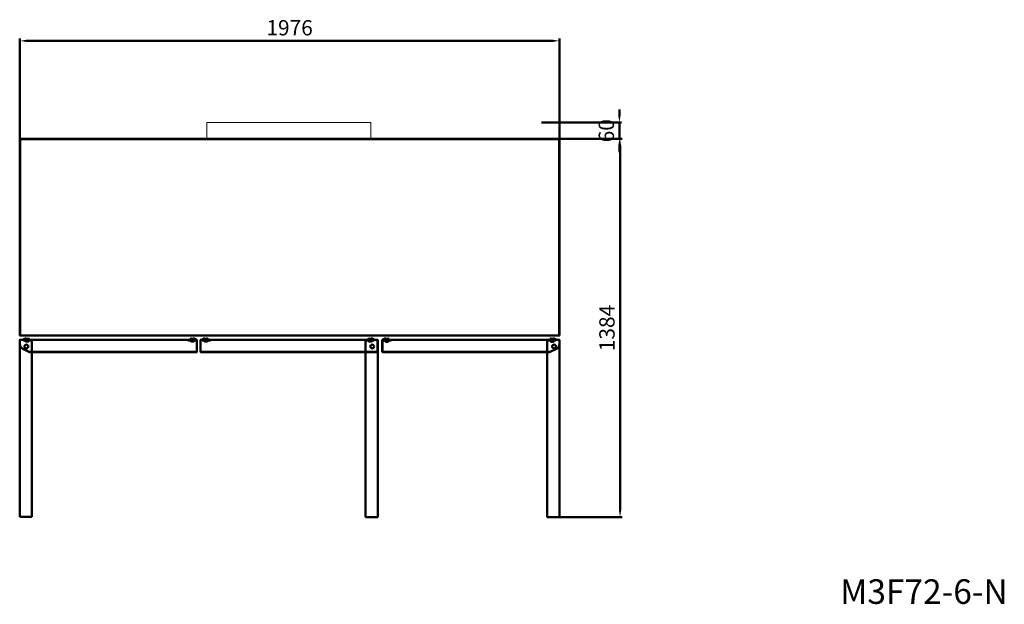
# Model space of a CAD drawing. Units: millimetres. Extents: x -9710 to 5747, y -1496 to 7889.
# Drawn here: x 1529 to 5135, y 5749 to 7889 of the extents above; entities that cross this region are included whole.
import ezdxf

# ---------------------------------------------------------------- set-up
doc = ezdxf.new("R2010")
doc.units = ezdxf.units.MM
doc.layers.add('AM_0', color=7, linetype='Continuous', lineweight=50)
doc.layers.add('DI', color=3, linetype='Continuous', lineweight=13)
doc.styles.get("Standard").update_dxf_attribs({"font": 'arial.ttf'})
doc.dimstyles.new('AM_ISO$0', dxfattribs={"dimtxt": 50, "dimasz": 2.5, "dimexe": 1, "dimexo": 1, "dimgap": 1.5, "dimtad": 1, "dimdec": 1, "dimdsep": 46, "dimtxsty": 'Standard', "dimcen": 0, "dimclrd": 3, "dimclre": 3, "dimclrt": 2, "dimadec": 0, "dimazin": 2, "dimtp": 0.1, "dimtm": 0.1, "dimtfac": 0.71, "dimtdec": 1, "dimtmove": 0, "dimatfit": 3, "dimfxl": 1, "dimlwd": -1, "dimlwe": -1, "dimarcsym": 0})

# ---------------------------------------------------------------- blocks, each defined once
blk = doc.blocks.new('*D358')
at = {"layer": 'AM_0', "color": 3, "linetype": 'ByBlock', "transparency": 16777216}
for p, q in [((1529.5, 7414.9), (1529.5, 7819.4)), ((1553.5, 7811.4), (3481.5, 7811.4)), ((3505.5, 7414.9), (3505.5, 7819.4))]:
    blk.add_line(p, q, dxfattribs=at)
for points in [[(1553.5, 7815.4), (1553.5, 7807.4), (1529.5, 7811.4)], [(3481.5, 7815.4), (3481.5, 7807.4), (3505.5, 7811.4)]]:
    blk.add_solid(points, dxfattribs=at)
at = {"layer": 'Defpoints', "color": 0, "linetype": 'ByBlock', "transparency": 16777216}
for p in [(3505.5, 7811.4), (1529.5, 7406.9), (3505.5, 7406.9)]:
    blk.add_point(p, dxfattribs=at)
at = {"layer": 'AM_0', "color": 2, "linetype": 'ByBlock', "transparency": 16777216, "insert": (2517.5, 7852), "char_height": 56, "attachment_point": 5}
blk.add_mtext('1976', dxfattribs=at)
blk = doc.blocks.new('egterfw3e')
at = {"layer": 'DI', "color": 4, "ltscale": 0.2}
for p, q in [((28600.5, -21983.4), (28600.5, -21923.4)), ((28600.5, -21923.4), (29200.5, -21923.4)), ((29200.5, -21923.4), (29200.5, -21983.4)), ((29200.5, -21983.4), (28600.5, -21983.4))]:
    blk.add_line(p, q, dxfattribs=at)
blk = doc.blocks.new('*D350')
at = {"layer": 'AM_0', "color": 3, "linetype": 'ByBlock', "transparency": 16777216}
for p, q in [((3725.2, 7536.3), (3725.2, 7560.3)), ((3440.4, 7512.3), (3733.2, 7512.3)), ((3725.2, 7512.3), (3725.2, 7452.3)), ((3509.4, 7452.3), (3733.2, 7452.3)), ((3725.2, 7428.3), (3725.2, 7404.3))]:
    blk.add_line(p, q, dxfattribs=at)
for points in [[(3721.2, 7536.3), (3729.2, 7536.3), (3725.2, 7512.3)], [(3721.2, 7428.3), (3729.2, 7428.3), (3725.2, 7452.3)]]:
    blk.add_solid(points, dxfattribs=at)
at = {"layer": 'Defpoints', "color": 0, "linetype": 'ByBlock', "transparency": 16777216}
for p in [(3432.4, 7512.3), (3501.4, 7452.3), (3725.2, 7452.3)]:
    blk.add_point(p, dxfattribs=at)
at = {"layer": 'AM_0', "color": 2, "linetype": 'ByBlock', "transparency": 16777216, "insert": (3684.6, 7482.3), "char_height": 56, "attachment_point": 5, "rotation": 90}
blk.add_mtext('60', dxfattribs=at)
blk = doc.blocks.new('*D351')
at = {"layer": 'AM_0', "color": 3, "linetype": 'ByBlock', "transparency": 16777216}
for p, q in [((3511.3, 7452.3), (3735.5, 7452.3)), ((3727.5, 7428.3), (3727.5, 6092.2)), ((3506.5, 6068.2), (3735.5, 6068.2))]:
    blk.add_line(p, q, dxfattribs=at)
for points in [[(3723.5, 7428.3), (3731.5, 7428.3), (3727.5, 7452.3)], [(3723.5, 6092.2), (3731.5, 6092.2), (3727.5, 6068.2)]]:
    blk.add_solid(points, dxfattribs=at)
at = {"layer": 'Defpoints', "color": 0, "linetype": 'ByBlock', "transparency": 16777216}
for p in [(3503.3, 7452.3), (3498.5, 6068.2), (3727.5, 6068.2)]:
    blk.add_point(p, dxfattribs=at)
at = {"layer": 'AM_0', "color": 2, "linetype": 'ByBlock', "transparency": 16777216, "insert": (3686.9, 6760.2), "char_height": 56, "attachment_point": 5, "rotation": 90}
blk.add_mtext('1384', dxfattribs=at)

msp = doc.modelspace()

# ---------------------------------------------------------------- linework, layer by layer
at = {"layer": 'AM_0', "linetype": 'ByBlock'}
for p, q in [((1529.5, 7451.61), (1529.5, 6733.01)), ((1569.5, 7451.31), (1529.5, 7451.31)), ((1568.8, 7452.31), (1530.2, 7452.31)), ((1530.2, 7451.61), (1530.2, 7450.81)), ((1530.2, 7451.61), (1554.5, 7451.61)), ((1530.2, 7451.11), (1530.2, 7451.61)), ((1530.2, 7451.61), (1530.7, 7451.61)), ((1530.2, 7450.81), (1530.2, 6733.51)), ((1530.7, 7451.61), (1568, 7451.61)), ((1568, 7451.61), (1568.8, 7451.61)), ((2517, 7452.31), (1570, 7452.31)), ((1571, 7451.81), (1570, 7451.81)), ((2516, 7451.81), (1571, 7451.81)), ((2516, 7451.81), (2517, 7451.81)), ((3465, 7452.29), (2518, 7452.29)), ((2519, 7451.79), (2518, 7451.79)), ((3464, 7451.79), (2519, 7451.79)), ((3464, 7451.79), (3465, 7451.79)), ((3465.5, 7451.31), (3505.5, 7451.31)), ((3466.2, 7452.31), (3504.8, 7452.31)), ((3467, 7451.61), (3466.2, 7451.61)), ((3504.3, 7451.61), (3467, 7451.61)), ((3504.8, 7451.61), (3480.5, 7451.61)), ((3504.8, 7451.61), (3504.3, 7451.61)), ((3504.8, 7451.61), (3504.8, 7450.81)), ((3504.8, 7451.11), (3504.8, 7451.61)), ((3504.8, 7450.81), (3504.8, 6733.51)), ((3505.5, 7451.61), (3505.5, 6733.01)), ((1529.04, 6717.34), (1547.54, 6717.34)), ((1529.04, 6717.34), (1529.04, 6701.86)), ((1529.04, 6717.34), (1529.04, 6068.34)), ((1529.04, 6716.74), (1529.04, 6701.86)), ((1569.5, 6733.31), (1529.5, 6733.31)), ((1547.54, 6716.74), (1529.64, 6716.74)), ((1529.64, 6716.74), (1529.64, 6701.86)), ((1530.2, 6733.51), (1530.2, 6733.01)), ((1530.2, 6733.01), (1530.7, 6733.01)), ((1568, 6732.31), (1530.2, 6732.31, 0)), ((1530.7, 6733.01), (1568.8, 6733.01)), ((1542.49, 6717.34), (1542.49, 6718.34)), ((1542.49, 6717.34), (1548.09, 6717.34)), ((1542.49, 6714.54), (1542.49, 6715.54)), ((1542.49, 6714.54), (1549.35, 6714.54)), ((1543.49, 6719.34), (1548.09, 6719.34)), ((1543.49, 6716.54), (1548.09, 6716.54)), ((1547.54, 6717.34), (1547.54, 6716.74)), ((1548.09, 6717.34), (1548.09, 6716.54)), ((1551.49, 6710.84), (1549.35, 6714.54)), ((1550.04, 6718.34), (1550.04, 6717.34)), ((1550.5, 6716.54), (1550.04, 6717.34)), ((1550.5, 6716.54), (1554.04, 6716.54)), ((1550.77, 6721.34), (1552.29, 6721.34)), ((1551.04, 6720.14), (1552.29, 6720.14)), ((1551.78, 6710.34), (1551.59, 6710.67)), ((1551.66, 6714.54), (1553.54, 6714.54)), ((1552.93, 6712.34), (1551.66, 6714.54)), ((1552.14, 6710.34), (1551.78, 6710.34)), ((1552.29, 6721.34), (1552.29, 6720.14)), ((1552.71, 6710.34), (1552.36, 6710.34)), ((1559.72, 6710.34), (1552.36, 6710.34)), ((1559.14, 6712.34), (1552.93, 6712.34)), ((1552.93, 6712.34), (1559.14, 6712.34)), ((1554.04, 6715.04), (1553.54, 6714.54)), ((1554.04, 6715.04), (1554.04, 6716.54)), ((1556.04, 6707.41), (1556.04, 6724.56)), ((1561.57, 6716.54), (1558.04, 6716.54)), ((1558.04, 6715.04), (1558.04, 6716.54)), ((1561.57, 6716.54), (1558.04, 6716.54)), ((1558.04, 6715.04), (1558.54, 6714.54)), ((1560.41, 6714.54), (1558.54, 6714.54)), ((1560.41, 6714.54), (1558.54, 6714.54)), ((1559.14, 6712.34), (1560.41, 6714.54)), ((1559.14, 6712.34), (1560.41, 6714.54)), ((1559.79, 6721.34), (1559.79, 6720.14)), ((1561.04, 6721.34), (1559.79, 6721.34)), ((1561.04, 6720.14), (1559.79, 6720.14)), ((1560.29, 6710.34), (1560.02, 6710.34)), ((1560.29, 6710.34), (1560.48, 6710.67)), ((1560.58, 6710.84), (1562.55, 6714.24)), ((1561.57, 6716.54), (1562.04, 6717.34)), ((1562.04, 6718.34), (1562.04, 6717.34)), ((1562.73, 6714.56), (1562.84, 6714.74)), ((1563.07, 6714.74), (1562.84, 6714.74)), ((1572.49, 6714.74), (1563.36, 6714.74)), ((1563.99, 6718.34), (1563.99, 6716.74)), ((1572.49, 6716.74), (1563.99, 6716.74)), ((2151.54, 6717.34), (1566.04, 6717.34)), ((1566.04, 6717.34), (1566.04, 6716.74)), ((2151.54, 6716.74), (1566.04, 6716.74)), ((1568, 6732.31), (1568.8, 6732.31)), ((1570.2, 6733.01), (1570.5, 6733.01)), ((3464.8, 6732.31), (1570.2, 6732.31)), ((1570.5, 6733.01), (3464.5, 6733.01)), ((1572.49, 6714.74), (1572.49, 6716.74)), ((1574.04, 6717.34), (1574.04, 6068.34)), ((2145.09, 6716.74), (2153.59, 6716.74)), ((2145.09, 6714.74), (2145.09, 6716.74)), ((2145.09, 6714.74), (2154.21, 6714.74)), ((2151.54, 6717.34), (2151.54, 6716.74)), ((2153.59, 6718.34), (2153.59, 6716.74)), ((2154.5, 6714.74), (2154.73, 6714.74)), ((2154.84, 6714.56), (2154.73, 6714.74)), ((2156.99, 6710.84), (2155.02, 6714.24)), ((2155.54, 6718.34), (2155.54, 6717.34)), ((2156, 6716.54), (2155.54, 6717.34)), ((2156, 6716.54), (2159.54, 6716.54)), ((2156, 6716.54), (2159.54, 6716.54)), ((2156.54, 6721.34), (2157.79, 6721.34)), ((2156.54, 6720.14), (2157.79, 6720.14)), ((2157.28, 6710.34), (2157.09, 6710.67)), ((2158.43, 6712.34), (2157.16, 6714.54)), ((2157.16, 6714.54), (2159.04, 6714.54)), ((2158.43, 6712.34), (2157.16, 6714.54)), ((2157.16, 6714.54), (2159.04, 6714.54)), ((2157.28, 6710.34), (2157.56, 6710.34)), ((2157.79, 6721.34), (2157.79, 6720.14)), ((2157.86, 6710.34), (2165.22, 6710.34)), ((2158.43, 6712.34), (2164.64, 6712.34)), ((2164.64, 6712.34), (2158.43, 6712.34)), ((2159.54, 6715.04), (2159.04, 6714.54)), ((2159.54, 6715.04), (2159.54, 6716.54)), ((2161.54, 6707.41), (2161.54, 6724.56)), ((2167.07, 6716.54), (2163.54, 6716.54)), ((2163.54, 6715.04), (2163.54, 6716.54)), ((2163.54, 6715.04), (2164.04, 6714.54)), ((2165.91, 6714.54), (2164.04, 6714.54)), ((2164.64, 6712.34), (2165.91, 6714.54)), ((2164.87, 6710.34), (2165.22, 6710.34)), ((2165.29, 6721.34), (2165.29, 6720.14)), ((2166.8, 6721.34), (2165.29, 6721.34)), ((2166.54, 6720.14), (2165.29, 6720.14)), ((2165.43, 6710.34), (2165.79, 6710.34)), ((2165.79, 6710.34), (2165.98, 6710.67)), ((2166.08, 6710.84), (2168.23, 6714.54)), ((2167.07, 6716.54), (2167.54, 6717.34)), ((2167.54, 6718.34), (2167.54, 6717.34)), ((2175.09, 6714.54), (2168.23, 6714.54)), ((2174.09, 6719.34), (2169.49, 6719.34)), ((2169.49, 6717.34), (2169.49, 6716.54)), ((2175.09, 6717.34), (2169.49, 6717.34)), ((2174.09, 6716.54), (2169.49, 6716.54)), ((2170.04, 6719.84), (2170.04, 6719.24)), ((2170.04, 6717.34), (2178.04, 6717.34)), ((2177.44, 6716.74), (2170.04, 6716.74)), ((2175.09, 6717.34), (2175.09, 6718.34)), ((2175.09, 6714.54), (2175.09, 6715.54)), ((2177.44, 6716.74), (2177.44, 6672.94)), ((2178.04, 6716.74), (2178.04, 6672.94)), ((2199, 6717.31), (2191, 6717.31)), ((2191, 6716.71), (2191, 6672.91)), ((2191.6, 6716.71), (2191.6, 6672.91)), ((2191.6, 6716.71), (2202.5, 6716.71)), ((2197.45, 6717.31), (2197.45, 6718.31)), ((2197.45, 6717.31), (2203.05, 6717.31)), ((2197.45, 6714.51), (2197.45, 6715.51)), ((2197.45, 6714.51), (2204.31, 6714.51)), ((2198.45, 6719.31), (2203.05, 6719.31)), ((2198.45, 6716.51), (2203.05, 6716.51)), ((2202.5, 6717.31), (2202.5, 6716.71)), ((2203.05, 6717.31), (2203.05, 6716.51)), ((2206.46, 6710.81), (2204.31, 6714.51)), ((2205, 6718.31), (2205, 6717.31)), ((2205.47, 6716.51), (2205, 6717.31)), ((2205.47, 6716.51), (2209, 6716.51)), ((2205.74, 6721.31), (2207.25, 6721.31)), ((2206, 6720.11), (2207.25, 6720.11)), ((2206.75, 6710.31), (2206.56, 6710.63)), ((2206.63, 6714.51), (2208.5, 6714.51)), ((2207.9, 6712.31), (2206.63, 6714.51)), ((2207.11, 6710.31), (2206.75, 6710.31)), ((2207.25, 6721.31), (2207.25, 6720.11)), ((2207.67, 6710.31), (2207.32, 6710.31)), ((2214.68, 6710.31), (2207.32, 6710.31)), ((2214.11, 6712.31), (2207.9, 6712.31)), ((2207.9, 6712.31), (2214.11, 6712.31)), ((2209, 6715.01), (2208.5, 6714.51)), ((2209, 6715.01), (2209, 6716.51)), ((2211, 6707.38), (2211, 6724.53)), ((2216.54, 6716.51), (2213, 6716.51)), ((2213, 6715.01), (2213, 6716.51)), ((2216.54, 6716.51), (2213, 6716.51)), ((2213, 6715.01), (2213.5, 6714.51)), ((2215.38, 6714.51), (2213.5, 6714.51)), ((2215.38, 6714.51), (2213.5, 6714.51)), ((2214.11, 6712.31), (2215.38, 6714.51)), ((2214.11, 6712.31), (2215.38, 6714.51)), ((2214.75, 6721.31), (2214.75, 6720.11)), ((2216, 6721.31), (2214.75, 6721.31)), ((2216, 6720.11), (2214.75, 6720.11)), ((2215.26, 6710.31), (2214.98, 6710.31)), ((2215.26, 6710.31), (2215.45, 6710.63)), ((2215.55, 6710.81), (2217.52, 6714.21)), ((2216, 6717.31), (2839.4, 6717.31)), ((2216.54, 6716.51), (2217, 6717.31)), ((2217, 6718.31), (2217, 6717.31)), ((2217.5, 6716.71), (2803, 6716.71)), ((2217.7, 6714.52), (2217.81, 6714.71)), ((2218.04, 6714.71), (2217.81, 6714.71)), ((2227.45, 6714.71), (2218.33, 6714.71)), ((2218.95, 6718.31), (2218.95, 6716.71)), ((2227.45, 6716.71), (2218.95, 6716.71)), ((2221, 6717.32), (2221, 6716.72)), ((2221, 6717.31), (2803, 6717.31)), ((2227.45, 6714.71), (2227.45, 6716.71)), ((2795, 6717.31), (2795, 6068.31)), ((2796.55, 6716.71), (2805.05, 6716.71)), ((2796.55, 6714.71), (2796.55, 6716.71)), ((2796.55, 6714.71), (2805.68, 6714.71)), ((2803, 6717.31), (2803, 6716.71)), ((2805.05, 6718.31), (2805.05, 6716.71)), ((2805.97, 6714.71), (2806.2, 6714.71)), ((2806.31, 6714.52), (2806.2, 6714.71)), ((2808.46, 6710.81), (2806.49, 6714.21)), ((2807, 6718.31), (2807, 6717.31)), ((2807.47, 6716.51), (2807, 6717.31)), ((2807.47, 6716.51), (2811, 6716.51)), ((2807.47, 6716.51), (2811, 6716.51)), ((2808, 6721.31), (2809.25, 6721.31)), ((2808, 6720.11), (2809.25, 6720.11)), ((2808.75, 6710.31), (2808.56, 6710.63)), ((2809.9, 6712.31), (2808.63, 6714.51)), ((2808.63, 6714.51), (2810.5, 6714.51)), ((2809.9, 6712.31), (2808.63, 6714.51)), ((2808.63, 6714.51), (2810.5, 6714.51)), ((2808.75, 6710.31), (2809.02, 6710.31)), ((2809.25, 6721.31), (2809.25, 6720.11)), ((2809.32, 6710.31), (2816.68, 6710.31)), ((2809.9, 6712.31), (2816.11, 6712.31)), ((2816.11, 6712.31), (2809.9, 6712.31)), ((2811, 6715.01), (2810.5, 6714.51)), ((2811, 6715.01), (2811, 6716.51)), ((2813, 6707.38), (2813, 6724.53)), ((2818.54, 6716.51), (2815, 6716.51)), ((2815, 6715.01), (2815, 6716.51)), ((2815, 6715.01), (2815.5, 6714.51)), ((2817.38, 6714.51), (2815.5, 6714.51)), ((2816.11, 6712.31), (2817.38, 6714.51)), ((2816.33, 6710.31), (2816.68, 6710.31)), ((2816.75, 6721.31), (2816.75, 6720.11)), ((2818.27, 6721.31), (2816.75, 6721.31)), ((2818, 6720.11), (2816.75, 6720.11)), ((2816.9, 6710.31), (2817.26, 6710.31)), ((2817.26, 6710.31), (2817.45, 6710.63)), ((2817.55, 6710.81), (2819.69, 6714.51)), ((2818.54, 6716.51), (2819, 6717.31)), ((2819, 6718.31), (2819, 6717.31)), ((2826.55, 6714.51), (2819.69, 6714.51)), ((2825.55, 6719.31), (2820.95, 6719.31)), ((2820.95, 6717.31), (2820.95, 6716.51)), ((2826.55, 6717.31), (2820.95, 6717.31)), ((2825.55, 6716.51), (2820.95, 6716.51)), ((2840, 6717.31), (2821.5, 6717.31)), ((2821.5, 6717.31), (2821.5, 6716.71)), ((2821.5, 6716.71), (2839.4, 6716.71)), ((2826.55, 6717.31), (2826.55, 6718.31)), ((2826.55, 6714.51), (2826.55, 6715.51)), ((2839.4, 6717.31), (2839.4, 6672.31)), ((2839.4, 6716.71), (2839.4, 6672.91)), ((2840, 6717.31), (2840, 6672.91)), ((2840, 6717.31), (2840, 6068.31)), ((2840, 6716.71), (2840, 6701.83)), ((2840, 6716.71), (2840, 6672.91)), ((2865, 6717.15), (2857, 6717.15)), ((2857, 6716.55), (2857, 6672.75)), ((2857.6, 6716.55), (2865, 6716.55)), ((2857.6, 6716.55), (2857.6, 6672.75)), ((2859.95, 6717.15), (2859.95, 6718.15)), ((2859.95, 6717.15), (2865.55, 6717.15)), ((2859.95, 6714.35), (2859.95, 6715.35)), ((2859.95, 6714.35), (2866.81, 6714.35)), ((2860.95, 6719.15), (2865.55, 6719.15)), ((2860.95, 6716.35), (2865.55, 6716.35)), ((2865, 6719.65), (2865, 6719.05)), ((2865.55, 6717.15), (2865.55, 6716.35)), ((2868.96, 6710.65), (2866.81, 6714.35)), ((2867.5, 6718.15), (2867.5, 6717.15)), ((2867.97, 6716.35), (2867.5, 6717.15)), ((2867.97, 6716.35), (2871.5, 6716.35)), ((2868.24, 6721.15), (2869.75, 6721.15)), ((2868.5, 6719.95), (2869.75, 6719.95)), ((2869.25, 6710.15), (2869.06, 6710.48)), ((2869.13, 6714.35), (2871, 6714.35)), ((2870.4, 6712.15), (2869.13, 6714.35)), ((2869.61, 6710.15), (2869.25, 6710.15)), ((2869.75, 6721.15), (2869.75, 6719.95)), ((2870.17, 6710.15), (2869.82, 6710.15)), ((2877.18, 6710.15), (2869.82, 6710.15)), ((2876.61, 6712.15), (2870.4, 6712.15)), ((2870.4, 6712.15), (2876.61, 6712.15)), ((2871.5, 6714.85), (2871, 6714.35)), ((2871.5, 6714.85), (2871.5, 6716.35)), ((2873.5, 6707.22), (2873.5, 6724.38)), ((2879.04, 6716.35), (2875.5, 6716.35)), ((2875.5, 6714.85), (2875.5, 6716.35)), ((2879.04, 6716.35), (2875.5, 6716.35)), ((2875.5, 6714.85), (2876, 6714.35)), ((2877.88, 6714.35), (2876, 6714.35)), ((2877.88, 6714.35), (2876, 6714.35)), ((2876.61, 6712.15), (2877.88, 6714.35)), ((2876.61, 6712.15), (2877.88, 6714.35)), ((2877.25, 6721.15), (2877.25, 6719.95)), ((2878.5, 6721.15), (2877.25, 6721.15)), ((2878.5, 6719.95), (2877.25, 6719.95)), ((2877.76, 6710.15), (2877.48, 6710.15)), ((2877.76, 6710.15), (2877.95, 6710.48)), ((2878.05, 6710.65), (2880.02, 6714.06)), ((2879.04, 6716.35), (2879.5, 6717.15)), ((2879.5, 6718.15), (2879.5, 6717.15)), ((2880.2, 6714.37), (2880.31, 6714.55)), ((2880.54, 6714.55), (2880.31, 6714.55)), ((2889.95, 6714.55), (2880.83, 6714.55)), ((2881.45, 6718.15), (2881.45, 6716.55)), ((2889.95, 6716.55), (2881.45, 6716.55)), ((2883.5, 6717.15), (3469, 6717.15)), ((2883.5, 6717.15), (2883.5, 6716.55)), ((2883.5, 6716.55), (3469, 6716.55)), ((2889.95, 6714.55), (2889.95, 6716.55)), ((3461, 6717.15), (3461, 6068.15)), ((3462.55, 6716.55), (3471.05, 6716.55)), ((3462.55, 6714.55), (3462.55, 6716.55)), ((3462.55, 6714.55), (3471.68, 6714.55)), ((3465.5, 6733.31), (3505.5, 6733.31)), ((3504.3, 6733.01), (3466.2, 6733.01)), ((3467, 6732.31), (3466.2, 6732.31)), ((3467, 6732.31), (3504.8, 6732.31, 0)), ((3469, 6717.15), (3469, 6716.55)), ((3471.05, 6718.15), (3471.05, 6716.55)), ((3471.97, 6714.55), (3472.2, 6714.55)), ((3472.31, 6714.37), (3472.2, 6714.55)), ((3474.46, 6710.65), (3472.49, 6714.06)), ((3473, 6718.15), (3473, 6717.15)), ((3473.47, 6716.35), (3473, 6717.15)), ((3473.47, 6716.35), (3477, 6716.35)), ((3473.47, 6716.35), (3477, 6716.35)), ((3474, 6721.15), (3475.25, 6721.15)), ((3474, 6719.95), (3475.25, 6719.95)), ((3474.75, 6710.15), (3474.56, 6710.48)), ((3475.9, 6712.15), (3474.63, 6714.35)), ((3474.63, 6714.35), (3476.5, 6714.35)), ((3475.9, 6712.15), (3474.63, 6714.35)), ((3474.63, 6714.35), (3476.5, 6714.35)), ((3474.75, 6710.15), (3475.02, 6710.15)), ((3475.25, 6721.15), (3475.25, 6719.95)), ((3475.32, 6710.15), (3482.68, 6710.15)), ((3475.9, 6712.15), (3482.11, 6712.15)), ((3482.11, 6712.15), (3475.9, 6712.15)), ((3477, 6714.85), (3476.5, 6714.35)), ((3477, 6714.85), (3477, 6716.35)), ((3479, 6707.22), (3479, 6724.38)), ((3484.54, 6716.35), (3481, 6716.35)), ((3481, 6714.85), (3481, 6716.35)), ((3481, 6714.85), (3481.5, 6714.35)), ((3483.38, 6714.35), (3481.5, 6714.35)), ((3482.11, 6712.15), (3483.38, 6714.35)), ((3482.33, 6710.15), (3482.68, 6710.15)), ((3482.75, 6721.15), (3482.75, 6719.95)), ((3484.27, 6721.15), (3482.75, 6721.15)), ((3484, 6719.95), (3482.75, 6719.95)), ((3482.9, 6710.15), (3483.26, 6710.15)), ((3483.26, 6710.15), (3483.45, 6710.48)), ((3483.55, 6710.65), (3485.69, 6714.35)), ((3484.54, 6716.35), (3485, 6717.15)), ((3485, 6718.15), (3485, 6717.15)), ((3492.55, 6714.35), (3485.69, 6714.35)), ((3491.55, 6719.15), (3486.95, 6719.15)), ((3486.95, 6717.15), (3486.95, 6716.35)), ((3492.55, 6717.15), (3486.95, 6717.15)), ((3491.55, 6716.35), (3486.95, 6716.35)), ((3506, 6717.15), (3487.5, 6717.15)), ((3487.5, 6717.15), (3487.5, 6716.55)), ((3487.5, 6716.55), (3505.4, 6716.55)), ((3492.55, 6717.15), (3492.55, 6718.15)), ((3492.55, 6714.35), (3492.55, 6715.35)), ((3504.8, 6733.01), (3504.3, 6733.01)), ((3504.8, 6733.51), (3504.8, 6733.01)), ((3505.4, 6716.55), (3505.4, 6701.67)), ((3506, 6717.15), (3506, 6701.67)), ((3506, 6717.15), (3506, 6068.15)), ((3506, 6716.55), (3506, 6701.67)), ((1529.04, 6692.92), (1529.04, 6689.34)), ((1529.04, 6690.63), (1529.04, 6689.34)), ((1531.51, 6688.14), (1529.04, 6689.34)), ((1563, 6672.84), (1540.3, 6683.87)), ((1563.26, 6673.38), (1540.56, 6684.41)), ((1565.19, 6672.94), (2009.45, 6672.94)), ((1565.19, 6672.34), (2177.44, 6672.34)), ((2008.54, 6672.34), (2009.54, 6672.34)), ((2177.44, 6672.94), (2009.45, 6672.94)), ((2101.54, 6672.34), (2122.54, 6672.34)), ((2191.6, 6672.91), (2247.92, 6672.91)), ((2839.4, 6672.31), (2191.6, 6672.31)), ((2267.5, 6672.31), (2246.5, 6672.31)), ((2839.4, 6672.91), (2247.92, 6672.91)), ((2247.92, 6672.91), (2247.92, 6672.31)), ((2360.5, 6672.31), (2359.5, 6672.31)), ((2857.6, 6672.75), (3025.59, 6672.75)), ((3469.85, 6672.15), (2857.6, 6672.15)), ((2933.5, 6672.15), (2912.5, 6672.15)), ((3026.5, 6672.15), (3025.5, 6672.15)), ((3469.85, 6672.75), (3025.59, 6672.75)), ((3471.78, 6673.2), (3494.48, 6684.22)), ((3472.04, 6672.66), (3494.74, 6683.68)), ((3503.53, 6687.95), (3506, 6689.15)), ((3506, 6692.73), (3506, 6689.15)), ((3506, 6690.44), (3506, 6689.15)), ((1529.04, 6068.34), (1574.04, 6068.34)), ((2795, 6068.31), (2840, 6068.31)), ((3461, 6068.15), (3506, 6068.15))]:
    msp.add_line(p, q, dxfattribs=at)
for centre in [(1553.7, 6692.46, 0), (2820, 6692.46, 0), (3486, 6692.31, 0)]:
    msp.add_circle(centre, 7, dxfattribs=at)
for centre, radius, start, end in [((1530.2, 7451.61), 0.7, 90, 180), ((1568.8, 7451.61), 0.7, 0, 90), ((1570, 7451.81), 0.5, 90, 180), ((2517, 7451.81), 0.5, 0, 90), ((2518, 7451.79), 0.5, 90, 180), ((3465, 7451.79), 0.5, 360, 90), ((3466.2, 7451.61), 0.7, 90, 180), ((3504.8, 7451.61), 0.7, 0, 90), ((1529.64, 6716.74), 0.6, 90, 180), ((1529.64, 6716.74), 0.6, 90, 180), ((1530.2, 6733.01, 0), 0.7, 180, 270), ((1543.49, 6718.34), 1, 90, 180), ((1543.49, 6715.54), 1, 90, 180), ((1550.77, 6718.54), 2.8, 90, 163.39845), ((1551.99, 6718.43), 1.96, 119.18509, 182.7057), ((1552.36, 6711.34), 1, 210.09424, 270), ((1559.72, 6711.34), 1, 270, 329.90576), ((1560.99, 6718.34), 3, 0, 90), ((1560.08, 6718.43), 1.96, 357.2943, 60.81491), ((1563.42, 6713.74), 1, 86.89871, 149.90576), ((1568.8, 6733.01), 0.7, 270, 0), ((1570.2, 6733.01), 0.7, 180, 270), ((2156.59, 6718.34), 3, 90, 180), ((2154.16, 6713.74), 1, 30.09424, 93.10129), ((2157.49, 6718.43), 1.96, 119.18509, 182.7057), ((2157.86, 6711.34), 1, 210.09424, 270), ((2165.22, 6711.34), 1, 270, 329.90576), ((2165.58, 6718.43), 1.96, 357.2943, 60.81491), ((2166.8, 6718.54), 2.8, 16.60155, 90), ((2174.09, 6718.34), 1, 0, 90), ((2174.09, 6715.54), 1, 0, 90), ((2177.44, 6716.74), 0.6, 0, 90), ((2191.6, 6716.71), 0.6, 90, 180), ((2198.45, 6718.31), 1, 90, 180), ((2198.45, 6715.51), 1, 90, 180), ((2205.74, 6718.51), 2.8, 90, 163.39845), ((2206.96, 6718.4), 1.96, 119.18509, 182.7057), ((2207.32, 6711.31), 1, 210.09424, 270), ((2214.68, 6711.31), 1, 270, 329.90576), ((2215.95, 6718.31), 3, 0, 90), ((2215.05, 6718.4), 1.96, 357.2943, 60.81491), ((2218.38, 6713.71), 1, 86.89871, 149.90576), ((2808.05, 6718.31), 3, 90, 180), ((2805.62, 6713.71), 1, 30.09424, 93.10129), ((2808.96, 6718.4), 1.96, 119.18509, 182.7057), ((2809.32, 6711.31), 1, 210.09424, 270), ((2816.68, 6711.31), 1, 270, 329.90576), ((2817.05, 6718.4), 1.96, 357.2943, 60.81491), ((2818.27, 6718.51), 2.8, 16.60155, 90), ((2825.55, 6718.31), 1, 0, 90), ((2825.55, 6715.51), 1, 0, 90), ((2839.4, 6716.71), 0.6, 0, 90), ((2839.4, 6716.71), 0.6, 0, 90), ((2839.4, 6716.71), 0.6, 0, 90), ((2857.6, 6716.55), 0.6, 90, 180), ((2860.95, 6718.15), 1, 90, 180), ((2860.95, 6715.35), 1, 90, 180), ((2868.24, 6718.35), 2.8, 90, 163.39845), ((2869.46, 6718.25), 1.96, 119.18509, 182.7057), ((2869.82, 6711.15), 1, 210.09424, 270), ((2877.18, 6711.15), 1, 270, 329.90576), ((2878.45, 6718.15), 3, 0, 90), ((2877.55, 6718.25), 1.96, 357.2943, 60.81491), ((2880.88, 6713.56), 1, 86.89871, 149.90576), ((3466.2, 6733.01), 0.7, 180, 270), ((3474.05, 6718.15), 3, 90, 180), ((3471.62, 6713.56), 1, 30.09424, 93.10129), ((3474.96, 6718.25), 1.96, 119.18509, 182.7057), ((3475.32, 6711.15), 1, 210.09424, 270), ((3482.68, 6711.15), 1, 270, 329.90576), ((3483.05, 6718.25), 1.96, 357.2943, 60.81491), ((3484.27, 6718.35), 2.8, 16.60155, 90), ((3491.55, 6718.15), 1, 0, 90), ((3491.55, 6715.35), 1, 0, 90), ((3504.8, 6733.01, 0), 0.7, 270, 0), ((3505.4, 6716.55), 0.6, 0, 90), ((3505.4, 6716.55), 0.6, 0, 90), ((1549.04, 6701.86), 20, 180, 244.09349), ((1549.04, 6701.86), 19.4, 180, 244.09349), ((1565.19, 6677.34), 5, 244.09349, 270), ((1565.19, 6677.34), 4.4, 244.09349, 270), ((2177.44, 6672.94), 0.6, 270, 0), ((2191.6, 6672.91), 0.6, 180, 270), ((2839.4, 6672.91), 0.6, 270, 0), ((2857.6, 6672.75), 0.6, 180, 270), ((3469.85, 6677.15), 4.4, 270, 295.90651), ((3469.85, 6677.15), 5, 270, 295.90651), ((3486, 6701.67), 19.4, 295.90651, 0), ((3486, 6701.67), 20, 295.90651, 0)]:
    msp.add_arc(centre, radius, start, end, dxfattribs=at)
for p in [(1542.49, 6717.34), (1549.11, 6720.79), (2168.46, 6720.79), (2175.09, 6717.34), (2197.45, 6717.31), (2204.08, 6720.75), (2819.93, 6720.75), (2826.55, 6717.31), (2859.95, 6717.15), (2866.58, 6720.6), (3485.93, 6720.6), (3492.55, 6717.15)]:
    msp.add_point(p, dxfattribs=at)

# ---------------------------------------------------------------- block references
at = {"layer": 'DI', "color": 4}
msp.add_blockref('egterfw3e', (-26385.72, 29435.72), dxfattribs=at)

# ---------------------------------------------------------------- texts
at = {"layer": 'AM_0', "linetype": 'ByBlock', "insert": (4533.69, 5840.27), "char_height": 89.9153, "width": 636.0535, "attachment_point": 1}
msp.add_mtext('{\\fArial|b0|i0|c134|p34;M3F72-6-N}', dxfattribs=at)

# ---------------------------------------------------------------- dimensions: what is measured, and where the dimension line sits
at = {"layer": 'AM_0', "linetype": 'ByBlock'}
dim = msp.add_linear_dim(base=(3505.5, 7811.44), p1=(1529.5, 7406.87), p2=(3505.5, 7406.87), text='1976', dimstyle='AM_ISO$0', override={"dimscale": 8, "dimtxt": 7, "dimasz": 3, "dimdec": 0, "dimcen": -0.2, "dimadec": 8, "dimtdec": 0}, dxfattribs=at)
dim.commit()
dim.dimension.update_dxf_attribs({"geometry": '*D358', "text_midpoint": (2517.5, 7852.03)})
dim = msp.add_linear_dim(base=(3725.16, 7452.31), p1=(3432.42, 7512.31), p2=(3501.44, 7452.31), angle=90, dimstyle='AM_ISO$0', override={"dimscale": 8, "dimtxt": 7, "dimasz": 3, "dimdec": 0, "dimcen": -0.2, "dimadec": 8, "dimtdec": 0}, dxfattribs=at)
dim.commit()
dim.dimension.update_dxf_attribs({"geometry": '*D350', "text_midpoint": (3725.16, 7482.31), "dimtype": 160})
dim = msp.add_linear_dim(base=(3727.51, 6068.15), p1=(3503.31, 7452.31), p2=(3498.53, 6068.15), angle=90, dimstyle='AM_ISO$0', override={"dimscale": 8, "dimtxt": 7, "dimasz": 3, "dimdec": 0, "dimcen": -0.2, "dimadec": 8, "dimtdec": 0}, dxfattribs=at)
dim.commit()
dim.dimension.update_dxf_attribs({"geometry": '*D351', "text_midpoint": (3686.9, 6760.23)})

doc.saveas('drawing.dxf')
